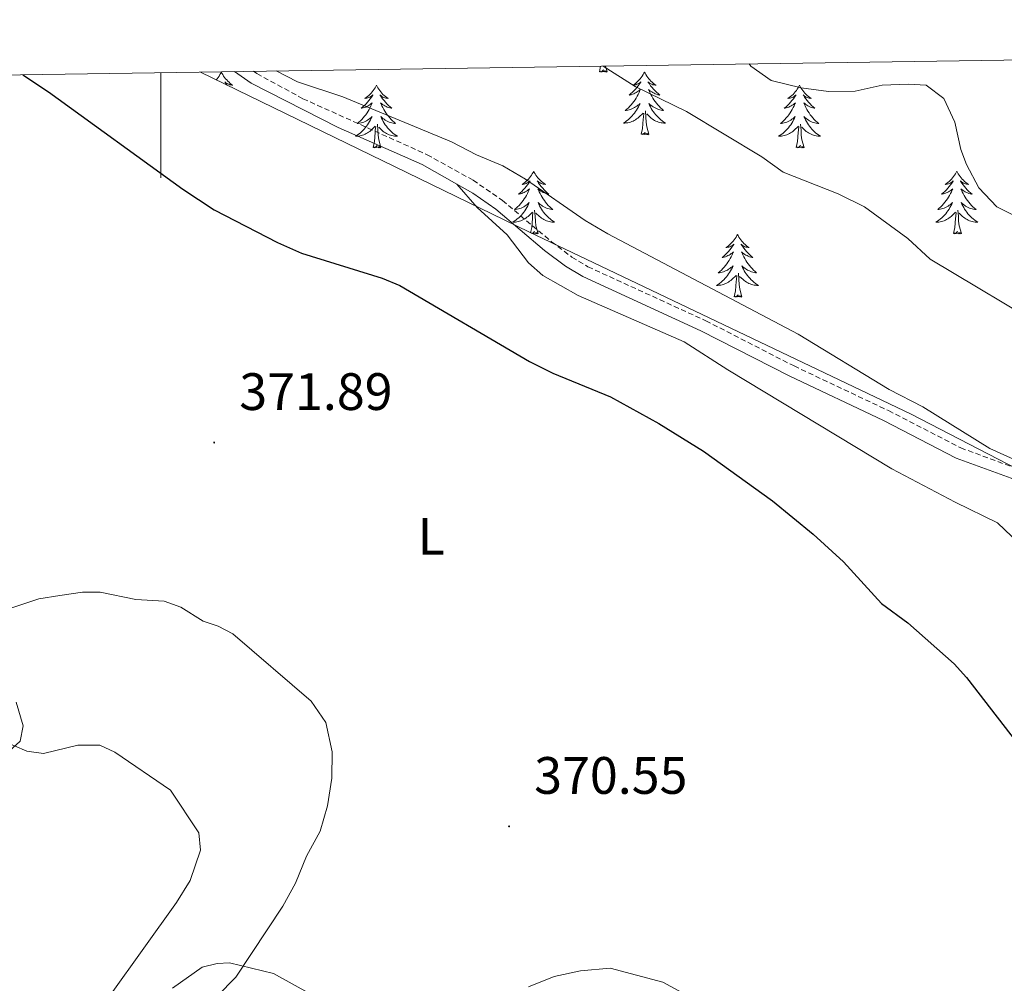
# Model space of a CAD drawing. Units: metres. Extents: x 600085 to 604583, y 4705625 to 4708660.
# Drawn here: x 601473 to 601660, y 4708179 to 4708363 of the extents above; entities that cross this region are included whole.
import ezdxf
from ezdxf.enums import TextEntityAlignment as Align

# ---------------------------------------------------------------- set-up
doc = ezdxf.new("R2010")
doc.units = ezdxf.units.M
doc.header["$MEASUREMENT"] = 0
doc.linetypes.add('TRAZOSX2', pattern=[1.5, 1, -0.5])
for name, color, linetype, lineweight in [('Carátula', 7, 'Continuous', 5), ('Level 21', 19, 'Continuous', 0), ('Level 35', 92, 'Continuous', 0), ('Level 36', 19, 'Continuous', 40), ('Level 37', 92, 'Continuous', 0), ('Level 4', 36, 'Continuous', 30), ('Level 41', 39, 'Continuous', 0), ('Level 5', 36, 'Continuous', 0), ('Level 61', 19, 'Continuous', 0), ('Level 63', 7, 'Continuous', 0), ('Level 7', 1, 'Continuous', 0)]:
    doc.layers.add(name, color=color, linetype=linetype, lineweight=lineweight)
doc.styles.add('Arial', font='ARIAL.TTF', dxfattribs={"height": 0.2})

# ---------------------------------------------------------------- blocks, each defined once
blk = doc.blocks.new('5PATER')
at = {"layer": 'Carátula', "linetype": 'Continuous', "lineweight": 5}
h = blk.add_hatch(color=250, dxfattribs=at)
edge = h.paths.add_edge_path()
edge.add_ellipse((0, 0), major_axis=(-1.33, -1.34), ratio=0.999422, start_angle=0, end_angle=360)

msp = doc.modelspace()

# ---------------------------------------------------------------- linework, layer by layer
at = {"layer": 'Level 21', "color": 19, "linetype": 'Continuous', "lineweight": 0}
for points in [[(601514.01, 4708352.92, 378.68), (601517.15, 4708350.72, 378.69), (601533.74, 4708342.25, 378.92), (601549.7, 4708335.21, 378.89), (601556.31, 4708331.48, 378.79)], [(601556.31, 4708331.48, 378.79), (601559.34, 4708329.78, 378.75), (601563.69, 4708326.71, 378.69), (601573, 4708318.89, 378.24), (601577, 4708315.87, 378.16), (601580.27, 4708313.91, 378.12), (601602.74, 4708303.61, 378.21), (601619.54, 4708295, 378.45), (601637.47, 4708286.51, 378.75), (601651.32, 4708279.37, 379.28), (601661.77, 4708275.53, 379.64), (601667.67, 4708272.58, 379.79), (601670.73, 4708270.2, 379.73), (601673.35, 4708267.03, 379.58), (601683.46, 4708251.49, 378.8), (601685.89, 4708248.76, 378.11), (601693.23, 4708243.51, 378.11), (601701.79, 4708239.54, 378.14), (601706.41, 4708237.65, 378.18), (601727.21, 4708230.35, 377.44)]]:
    msp.add_polyline3d(points, dxfattribs=at)
at = {"layer": 'Level 21', "color": 19, "linetype": 'TRAZOSX2', "lineweight": 0}
msp.add_polyline3d([(601517.61, 4708352.97, 378.68), (601518.24, 4708352.53, 378.69), (601527.02, 4708347.75, 378.82), (601550.64, 4708337.1, 378.89), (601559.38, 4708332.24, 378.76), (601564.98, 4708328.39, 378.69), (601574.31, 4708320.54, 378.24), (601578.19, 4708317.62, 378.16), (601581.25, 4708315.77, 378.12), (601603.66, 4708305.5, 378.21), (601620.47, 4708296.89, 378.45), (601638.41, 4708288.4, 378.75), (601652.17, 4708281.31, 379.28), (601662.6, 4708277.46, 379.64), (601668.8, 4708274.37, 379.79), (601672.21, 4708271.72, 379.73), (601675.05, 4708268.28, 379.58), (601683.13, 4708255.65, 378.92), (601685.14, 4708252.78, 378.8), (601689.93, 4708248.83, 378.11), (601694.45, 4708245.6, 378.11), (601698.08, 4708243.62, 378.12), (601707.27, 4708239.9, 378.18), (601728.01, 4708232.61, 377.44)], dxfattribs=at)
at = {"layer": 'Level 35', "color": 92, "linetype": 'Continuous', "lineweight": 0, "ltscale": 0.5}
msp.add_polyline3d([(601712.66, 4708251.57, 381.61), (601642.73, 4708287.75, 379.64), (601570, 4708322.39, 378.6), (601507.51, 4708352.82, 377.95)], dxfattribs=at)
at = {"layer": 'Level 36', "color": 92, "linetype": 'Continuous', "lineweight": 0}
for points in [[(601583.42, 4708352.89), (601583.65, 4708353.94)], [(601584.89, 4708352.89), (601584.57, 4708353.96)], [(601511.49, 4708352.82), (601511.38, 4708352.6), (601511.23, 4708352.33), (601511.06, 4708352.06), (601510.88, 4708351.8), (601510.68, 4708351.56), (601510.51, 4708351.36)], [(601511.49, 4708352.82), (601511.6, 4708352.6), (601511.76, 4708352.33), (601511.93, 4708352.06), (601512.11, 4708351.8), (601512.3, 4708351.56), (601512.51, 4708351.32), (601512.73, 4708351.09), (601512.96, 4708350.88), (601513.2, 4708350.67), (601513.45, 4708350.48), (601513.71, 4708350.3), (601513.51, 4708350.33), (601513.31, 4708350.37), (601513.11, 4708350.42), (601512.91, 4708350.49), (601512.73, 4708350.57), (601512.54, 4708350.67), (601512.37, 4708350.79), (601512.17, 4708350.98), (601512.21, 4708350.91), (601512.44, 4708350.57), (601512.59, 4708350.35)], [(601584.89, 4708352.89), (601584.71, 4708352.82), (601584.7, 4708353.06), (601584.51, 4708352.84), (601584.39, 4708353.04), (601584.26, 4708352.93), (601583.99, 4708352.88), (601584.19, 4708353.27), (601583.81, 4708352.89), (601583.62, 4708352.84), (601583.58, 4708353), (601583.42, 4708352.89)], [(601592, 4708352.82), (601591.89, 4708352.6), (601591.73, 4708352.33), (601591.56, 4708352.06), (601591.38, 4708351.8), (601591.19, 4708351.55), (601590.98, 4708351.32), (601590.76, 4708351.09), (601590.53, 4708350.87), (601590.29, 4708350.67), (601590.04, 4708350.48), (601589.78, 4708350.3), (601589.98, 4708350.33), (601590.18, 4708350.36), (601590.38, 4708350.42), (601590.58, 4708350.49), (601590.77, 4708350.57), (601590.95, 4708350.67), (601591.12, 4708350.78), (601591.33, 4708350.97), (601591.29, 4708350.91), (601591.05, 4708350.57), (601590.81, 4708350.23), (601590.56, 4708349.9), (601590.29, 4708349.59), (601590.01, 4708349.28), (601589.72, 4708348.99), (601589.41, 4708348.71), (601589.1, 4708348.43), (601589.22, 4708348.46), (601589.47, 4708348.51), (601589.71, 4708348.59), (601589.95, 4708348.68), (601590.18, 4708348.78), (601590.4, 4708348.9), (601590.62, 4708349.03), (601590.83, 4708349.17), (601591.02, 4708349.33), (601591.21, 4708349.5), (601591.12, 4708349.28), (601590.97, 4708348.92), (601590.79, 4708348.56), (601590.61, 4708348.22), (601590.41, 4708347.88), (601590.2, 4708347.55), (601589.97, 4708347.22), (601589.73, 4708346.91), (601589.48, 4708346.61), (601589.22, 4708346.32), (601588.94, 4708346.03), (601588.65, 4708345.77), (601588.36, 4708345.51), (601588.55, 4708345.53), (601588.82, 4708345.58), (601589.08, 4708345.64), (601589.34, 4708345.72), (601589.6, 4708345.81), (601589.85, 4708345.92), (601590.09, 4708346.05), (601590.32, 4708346.18), (601590.55, 4708346.33), (601590.76, 4708346.5), (601590.97, 4708346.67), (601591.16, 4708346.86), (601591.02, 4708346.53)], [(601592, 4708352.82), (601592.11, 4708352.6), (601592.26, 4708352.33), (601592.43, 4708352.06), (601592.61, 4708351.8), (601592.81, 4708351.55), (601593.01, 4708351.32), (601593.23, 4708351.09), (601593.46, 4708350.87), (601593.7, 4708350.67), (601593.95, 4708350.48), (601594.21, 4708350.3), (601594.02, 4708350.33), (601593.81, 4708350.36), (601593.61, 4708350.42), (601593.42, 4708350.49), (601593.23, 4708350.57), (601593.05, 4708350.67), (601592.87, 4708350.78), (601592.67, 4708350.97), (601592.71, 4708350.91), (601592.94, 4708350.57), (601593.18, 4708350.23), (601593.44, 4708349.9), (601593.71, 4708349.59), (601593.99, 4708349.28), (601594.28, 4708348.99), (601594.58, 4708348.71), (601594.9, 4708348.43), (601594.77, 4708348.46), (601594.53, 4708348.51), (601594.28, 4708348.59), (601594.05, 4708348.68), (601593.82, 4708348.78), (601593.59, 4708348.9), (601593.38, 4708349.03), (601593.17, 4708349.17), (601592.97, 4708349.33), (601592.79, 4708349.5), (601592.87, 4708349.28), (601593.03, 4708348.92), (601593.2, 4708348.56), (601593.39, 4708348.22), (601593.59, 4708347.88), (601593.8, 4708347.55), (601594.03, 4708347.22), (601594.27, 4708346.91), (601594.52, 4708346.61), (601594.78, 4708346.32), (601595.05, 4708346.03), (601595.34, 4708345.77), (601595.64, 4708345.51), (601595.44, 4708345.53), (601595.18, 4708345.58), (601594.91, 4708345.64), (601594.65, 4708345.72), (601594.4, 4708345.81), (601594.15, 4708345.92), (601593.91, 4708346.05), (601593.68, 4708346.18), (601593.45, 4708346.33), (601593.23, 4708346.5), (601593.03, 4708346.67), (601592.83, 4708346.86), (601592.97, 4708346.53)], [(601541.01, 4708350.31), (601540.9, 4708350.09), (601540.74, 4708349.82), (601540.57, 4708349.55), (601540.39, 4708349.29), (601540.2, 4708349.05), (601539.99, 4708348.81), (601539.77, 4708348.58), (601539.54, 4708348.37), (601539.3, 4708348.16), (601539.05, 4708347.97), (601538.79, 4708347.79), (601538.99, 4708347.82), (601539.19, 4708347.86), (601539.39, 4708347.91), (601539.59, 4708347.98), (601539.78, 4708348.07), (601539.96, 4708348.16), (601540.13, 4708348.28), (601540.34, 4708348.47), (601540.29, 4708348.4), (601540.07, 4708348.06), (601539.82, 4708347.72), (601539.57, 4708347.39), (601539.3, 4708347.08), (601539.02, 4708346.77), (601538.73, 4708346.48), (601538.42, 4708346.2), (601538.11, 4708345.93), (601538.23, 4708345.95), (601538.48, 4708346.01), (601538.72, 4708346.08), (601538.96, 4708346.17), (601539.19, 4708346.27), (601539.41, 4708346.39), (601539.63, 4708346.52), (601539.83, 4708346.67), (601540.03, 4708346.82), (601540.22, 4708346.99), (601540.13, 4708346.77), (601539.97, 4708346.41), (601539.8, 4708346.05), (601539.62, 4708345.71), (601539.42, 4708345.37), (601539.21, 4708345.04), (601538.98, 4708344.71), (601538.74, 4708344.4), (601538.49, 4708344.1), (601538.23, 4708343.81), (601537.95, 4708343.53), (601537.66, 4708343.26), (601537.37, 4708343), (601537.56, 4708343.02), (601537.83, 4708343.07), (601538.09, 4708343.13), (601538.35, 4708343.21), (601538.61, 4708343.31), (601538.85, 4708343.41), (601539.1, 4708343.54), (601539.33, 4708343.68), (601539.55, 4708343.83), (601539.77, 4708343.99), (601539.98, 4708344.17), (601540.17, 4708344.35), (601540.03, 4708344.03)], [(601541.01, 4708350.31), (601541.12, 4708350.09), (601541.27, 4708349.82), (601541.44, 4708349.55), (601541.62, 4708349.29), (601541.82, 4708349.05), (601542.03, 4708348.81), (601542.24, 4708348.58), (601542.47, 4708348.37), (601542.71, 4708348.16), (601542.97, 4708347.97), (601543.23, 4708347.79), (601543.03, 4708347.82), (601542.82, 4708347.86), (601542.62, 4708347.91), (601542.43, 4708347.98), (601542.24, 4708348.07), (601542.06, 4708348.16), (601541.89, 4708348.28), (601541.68, 4708348.47), (601541.72, 4708348.4), (601541.95, 4708348.06), (601542.19, 4708347.72), (601542.45, 4708347.39), (601542.72, 4708347.08), (601543, 4708346.77), (601543.29, 4708346.48), (601543.59, 4708346.2), (601543.91, 4708345.93), (601543.78, 4708345.95), (601543.54, 4708346.01), (601543.29, 4708346.08), (601543.06, 4708346.17), (601542.83, 4708346.27), (601542.6, 4708346.39), (601542.39, 4708346.52), (601542.18, 4708346.67), (601541.98, 4708346.82), (601541.8, 4708346.99), (601541.89, 4708346.77), (601542.04, 4708346.41), (601542.21, 4708346.05), (601542.4, 4708345.71), (601542.6, 4708345.37), (601542.81, 4708345.04), (601543.04, 4708344.71), (601543.27, 4708344.4), (601543.53, 4708344.1), (601543.79, 4708343.81), (601544.07, 4708343.53), (601544.35, 4708343.26), (601544.65, 4708343), (601544.45, 4708343.02), (601544.19, 4708343.07), (601543.92, 4708343.13), (601543.66, 4708343.21), (601543.41, 4708343.31), (601543.16, 4708343.41), (601542.92, 4708343.54), (601542.69, 4708343.68), (601542.46, 4708343.83), (601542.25, 4708343.99), (601542.04, 4708344.17), (601541.84, 4708344.35), (601541.99, 4708344.03)], [(601621.51, 4708350.31), (601621.4, 4708350.09), (601621.25, 4708349.82), (601621.08, 4708349.55), (601620.9, 4708349.29), (601620.7, 4708349.05), (601620.5, 4708348.81), (601620.28, 4708348.58), (601620.05, 4708348.37), (601619.81, 4708348.16), (601619.56, 4708347.97), (601619.3, 4708347.79), (601619.49, 4708347.82), (601619.7, 4708347.85), (601619.9, 4708347.91), (601620.09, 4708347.98), (601620.28, 4708348.06), (601620.46, 4708348.16), (601620.64, 4708348.27), (601620.84, 4708348.47), (601620.8, 4708348.4), (601620.57, 4708348.06), (601620.33, 4708347.72), (601620.07, 4708347.39), (601619.8, 4708347.08), (601619.52, 4708346.77), (601619.23, 4708346.48), (601618.93, 4708346.2), (601618.61, 4708345.93), (601618.74, 4708345.95), (601618.99, 4708346.01), (601619.23, 4708346.08), (601619.46, 4708346.17), (601619.69, 4708346.27), (601619.92, 4708346.39), (601620.13, 4708346.52), (601620.34, 4708346.66), (601620.54, 4708346.82), (601620.72, 4708346.99), (601620.64, 4708346.77), (601620.48, 4708346.41), (601620.31, 4708346.05), (601620.12, 4708345.71), (601619.92, 4708345.37), (601619.71, 4708345.04), (601619.49, 4708344.71), (601619.25, 4708344.4), (601618.99, 4708344.1), (601618.73, 4708343.81), (601618.46, 4708343.53), (601618.17, 4708343.26), (601617.87, 4708343), (601618.07, 4708343.02), (601618.33, 4708343.07), (601618.6, 4708343.13), (601618.86, 4708343.21), (601619.11, 4708343.31), (601619.36, 4708343.41), (601619.6, 4708343.54), (601619.83, 4708343.67), (601620.06, 4708343.83), (601620.28, 4708343.99), (601620.48, 4708344.17), (601620.68, 4708344.35), (601620.54, 4708344.03)], [(601621.51, 4708350.31), (601621.62, 4708350.09), (601621.78, 4708349.82), (601621.95, 4708349.55), (601622.13, 4708349.29), (601622.32, 4708349.05), (601622.53, 4708348.81), (601622.75, 4708348.58), (601622.98, 4708348.37), (601623.22, 4708348.16), (601623.47, 4708347.97), (601623.73, 4708347.79), (601623.53, 4708347.82), (601623.33, 4708347.85), (601623.13, 4708347.91), (601622.93, 4708347.98), (601622.75, 4708348.06), (601622.56, 4708348.16), (601622.39, 4708348.27), (601622.19, 4708348.47), (601622.23, 4708348.4), (601622.46, 4708348.06), (601622.7, 4708347.72), (601622.95, 4708347.39), (601623.22, 4708347.08), (601623.5, 4708346.77), (601623.79, 4708346.48), (601624.1, 4708346.2), (601624.41, 4708345.93), (601624.29, 4708345.95), (601624.04, 4708346.01), (601623.8, 4708346.08), (601623.56, 4708346.17), (601623.33, 4708346.27), (601623.11, 4708346.39), (601622.89, 4708346.52), (601622.69, 4708346.66), (601622.49, 4708346.82), (601622.3, 4708346.99), (601622.39, 4708346.77), (601622.55, 4708346.41), (601622.72, 4708346.05), (601622.9, 4708345.71), (601623.1, 4708345.37), (601623.31, 4708345.04), (601623.54, 4708344.71), (601623.78, 4708344.4), (601624.03, 4708344.1), (601624.29, 4708343.81), (601624.57, 4708343.53), (601624.86, 4708343.26), (601625.15, 4708343), (601624.96, 4708343.02), (601624.69, 4708343.07), (601624.43, 4708343.13), (601624.17, 4708343.21), (601623.91, 4708343.31), (601623.67, 4708343.41), (601623.43, 4708343.54), (601623.19, 4708343.67), (601622.97, 4708343.83), (601622.75, 4708343.99), (601622.54, 4708344.17), (601622.35, 4708344.35), (601622.49, 4708344.03)], [(601591.02, 4708346.53), (601590.87, 4708346.21), (601590.7, 4708345.9), (601590.51, 4708345.59), (601590.32, 4708345.3), (601590.11, 4708345.01), (601589.88, 4708344.73), (601589.65, 4708344.46), (601589.4, 4708344.21), (601589.15, 4708343.96), (601588.88, 4708343.73), (601588.6, 4708343.51), (601588.31, 4708343.3), (601588.02, 4708343.11), (601588.28, 4708343.11), (601588.55, 4708343.14), (601588.81, 4708343.18), (601589.07, 4708343.24), (601589.32, 4708343.31), (601589.57, 4708343.4), (601589.82, 4708343.5), (601590.05, 4708343.61), (601590.28, 4708343.75), (601590.51, 4708343.89), (601590.72, 4708344.05), (601590.92, 4708344.22), (601591.77, 4708345.02)], [(601592.97, 4708346.53), (601593.13, 4708346.21), (601593.3, 4708345.9), (601593.48, 4708345.59), (601593.68, 4708345.3), (601593.89, 4708345.01), (601594.11, 4708344.73), (601594.35, 4708344.46), (601594.59, 4708344.21), (601594.85, 4708343.96), (601595.12, 4708343.73), (601595.4, 4708343.51), (601595.69, 4708343.3), (601595.98, 4708343.11), (601595.71, 4708343.11), (601595.45, 4708343.14), (601595.19, 4708343.18), (601594.93, 4708343.24), (601594.67, 4708343.31), (601594.42, 4708343.4), (601594.18, 4708343.5), (601593.94, 4708343.61), (601593.71, 4708343.75), (601593.49, 4708343.89), (601593.28, 4708344.05), (601593.07, 4708344.22), (601592.42, 4708344.84)], [(601591.38, 4708340.97), (601591.62, 4708342.09), (601591.74, 4708343.83), (601591.79, 4708344.26), (601591.85, 4708344.99)], [(601592.85, 4708340.97), (601592.42, 4708342.41), (601592.33, 4708343.31), (601592.28, 4708344.26), (601592.18, 4708345.43)], [(601540.03, 4708344.03), (601539.88, 4708343.71), (601539.71, 4708343.39), (601539.52, 4708343.09), (601539.33, 4708342.79), (601539.12, 4708342.5), (601538.89, 4708342.22), (601538.66, 4708341.96), (601538.41, 4708341.7), (601538.15, 4708341.45), (601537.89, 4708341.22), (601537.61, 4708341), (601537.32, 4708340.79), (601537.03, 4708340.6), (601537.29, 4708340.61), (601537.56, 4708340.63), (601537.82, 4708340.67), (601538.08, 4708340.73), (601538.33, 4708340.8), (601538.58, 4708340.89), (601538.83, 4708340.99), (601539.06, 4708341.11), (601539.29, 4708341.24), (601539.52, 4708341.38), (601539.73, 4708341.54), (601539.93, 4708341.71), (601540.78, 4708342.51)], [(601541.86, 4708338.46), (601541.43, 4708339.9), (601541.34, 4708340.81), (601541.29, 4708341.75), (601541.19, 4708342.92)], [(601541.99, 4708344.03), (601542.14, 4708343.71), (601542.31, 4708343.39), (601542.49, 4708343.09), (601542.69, 4708342.79), (601542.9, 4708342.5), (601543.12, 4708342.22), (601543.36, 4708341.96), (601543.6, 4708341.7), (601543.86, 4708341.45), (601544.13, 4708341.22), (601544.41, 4708341), (601544.7, 4708340.79), (601544.99, 4708340.6), (601544.72, 4708340.61), (601544.46, 4708340.63), (601544.2, 4708340.67), (601543.94, 4708340.73), (601543.68, 4708340.8), (601543.43, 4708340.89), (601543.19, 4708340.99), (601542.95, 4708341.11), (601542.72, 4708341.24), (601542.5, 4708341.38), (601542.29, 4708341.54), (601542.08, 4708341.71), (601541.43, 4708342.33)], [(601620.54, 4708344.03), (601620.38, 4708343.71), (601620.21, 4708343.39), (601620.03, 4708343.09), (601619.83, 4708342.79), (601619.62, 4708342.5), (601619.4, 4708342.22), (601619.16, 4708341.96), (601618.92, 4708341.7), (601618.66, 4708341.45), (601618.39, 4708341.22), (601618.11, 4708341), (601617.82, 4708340.79), (601617.53, 4708340.6), (601617.8, 4708340.61), (601618.06, 4708340.63), (601618.32, 4708340.67), (601618.58, 4708340.73), (601618.84, 4708340.8), (601619.09, 4708340.89), (601619.33, 4708340.99), (601619.57, 4708341.11), (601619.8, 4708341.24), (601620.02, 4708341.38), (601620.23, 4708341.54), (601620.44, 4708341.71), (601621.29, 4708342.51)], [(601622.36, 4708338.46), (601621.93, 4708339.9), (601621.84, 4708340.8), (601621.8, 4708341.75), (601621.7, 4708342.92)], [(601622.49, 4708344.03), (601622.65, 4708343.71), (601622.81, 4708343.39), (601623, 4708343.09), (601623.19, 4708342.79), (601623.4, 4708342.5), (601623.63, 4708342.22), (601623.86, 4708341.95), (601624.11, 4708341.7), (601624.37, 4708341.45), (601624.63, 4708341.22), (601624.91, 4708341), (601625.2, 4708340.79), (601625.49, 4708340.6), (601625.23, 4708340.61), (601624.97, 4708340.63), (601624.7, 4708340.67), (601624.44, 4708340.73), (601624.19, 4708340.8), (601623.94, 4708340.89), (601623.69, 4708340.99), (601623.46, 4708341.11), (601623.23, 4708341.24), (601623.01, 4708341.38), (601622.79, 4708341.54), (601622.59, 4708341.71), (601621.93, 4708342.33)], [(601540.39, 4708338.46), (601540.63, 4708339.58), (601540.75, 4708341.32), (601540.79, 4708341.75), (601540.86, 4708342.48)], [(601592.85, 4708340.97), (601592.67, 4708340.9), (601592.66, 4708341.14), (601592.47, 4708340.92), (601592.35, 4708341.12), (601592.22, 4708341.01), (601591.95, 4708340.96), (601592.15, 4708341.35), (601591.77, 4708340.97), (601591.58, 4708340.92), (601591.54, 4708341.08), (601591.38, 4708340.97)], [(601620.89, 4708338.46), (601621.14, 4708339.58), (601621.25, 4708341.32), (601621.3, 4708341.75), (601621.36, 4708342.48)], [(601541.86, 4708338.46), (601541.69, 4708338.39), (601541.67, 4708338.63), (601541.48, 4708338.41), (601541.35, 4708338.61), (601541.23, 4708338.51), (601540.96, 4708338.45), (601541.16, 4708338.84), (601540.77, 4708338.46), (601540.59, 4708338.41), (601540.55, 4708338.57), (601540.39, 4708338.46)], [(601622.36, 4708338.46), (601622.19, 4708338.39), (601622.17, 4708338.63), (601621.98, 4708338.41), (601621.86, 4708338.61), (601621.74, 4708338.5), (601621.47, 4708338.45), (601621.67, 4708338.84), (601621.28, 4708338.46), (601621.09, 4708338.41), (601621.05, 4708338.57), (601620.89, 4708338.46)], [(601570.93, 4708333.95), (601570.82, 4708333.73), (601570.66, 4708333.46), (601570.5, 4708333.19), (601570.31, 4708332.93), (601570.12, 4708332.69), (601569.91, 4708332.45), (601569.69, 4708332.22), (601569.46, 4708332.01), (601569.22, 4708331.8), (601568.97, 4708331.61), (601568.71, 4708331.43), (601568.91, 4708331.46), (601569.11, 4708331.5), (601569.31, 4708331.55), (601569.51, 4708331.62), (601569.7, 4708331.71), (601569.88, 4708331.8), (601570.05, 4708331.92), (601570.26, 4708332.11), (601570.22, 4708332.04), (601569.99, 4708331.7), (601569.74, 4708331.36), (601569.49, 4708331.03), (601569.22, 4708330.72), (601568.94, 4708330.41), (601568.65, 4708330.12), (601568.35, 4708329.84), (601568.03, 4708329.57), (601568.16, 4708329.59), (601568.4, 4708329.65), (601568.64, 4708329.72), (601568.88, 4708329.81), (601569.11, 4708329.91), (601569.33, 4708330.03), (601569.55, 4708330.16), (601569.76, 4708330.31), (601569.95, 4708330.46), (601570.14, 4708330.63), (601570.05, 4708330.41), (601569.9, 4708330.05), (601569.73, 4708329.69), (601569.54, 4708329.35), (601569.34, 4708329.01), (601569.13, 4708328.68), (601568.9, 4708328.35), (601568.66, 4708328.04), (601568.41, 4708327.74), (601568.15, 4708327.45), (601567.87, 4708327.17), (601567.59, 4708326.9), (601567.29, 4708326.64), (601567.49, 4708326.66), (601567.75, 4708326.71), (601568.01, 4708326.77), (601568.27, 4708326.85), (601568.53, 4708326.95), (601568.78, 4708327.05), (601569.02, 4708327.18), (601569.25, 4708327.32), (601569.48, 4708327.47), (601569.69, 4708327.63), (601569.9, 4708327.81), (601570.09, 4708327.99), (601569.95, 4708327.67)], [(601570.93, 4708333.95), (601571.04, 4708333.73), (601571.2, 4708333.46), (601571.36, 4708333.19), (601571.55, 4708332.93), (601571.74, 4708332.69), (601571.95, 4708332.45), (601572.17, 4708332.22), (601572.4, 4708332.01), (601572.64, 4708331.8), (601572.89, 4708331.61), (601573.15, 4708331.43), (601572.95, 4708331.46), (601572.75, 4708331.5), (601572.55, 4708331.55), (601572.35, 4708331.62), (601572.16, 4708331.71), (601571.98, 4708331.8), (601571.81, 4708331.92), (601571.6, 4708332.11), (601571.64, 4708332.04), (601571.87, 4708331.7), (601572.12, 4708331.36), (601572.37, 4708331.03), (601572.64, 4708330.72), (601572.92, 4708330.41), (601573.21, 4708330.12), (601573.51, 4708329.84), (601573.83, 4708329.57), (601573.7, 4708329.59), (601573.46, 4708329.65), (601573.22, 4708329.72), (601572.98, 4708329.81), (601572.75, 4708329.91), (601572.53, 4708330.03), (601572.31, 4708330.16), (601572.1, 4708330.31), (601571.91, 4708330.46), (601571.72, 4708330.63), (601571.81, 4708330.41), (601571.96, 4708330.05), (601572.13, 4708329.69), (601572.32, 4708329.35), (601572.52, 4708329.01), (601572.73, 4708328.68), (601572.96, 4708328.35), (601573.2, 4708328.04), (601573.45, 4708327.74), (601573.71, 4708327.45), (601573.99, 4708327.17), (601574.27, 4708326.9), (601574.57, 4708326.64), (601574.37, 4708326.66), (601574.11, 4708326.71), (601573.85, 4708326.77), (601573.59, 4708326.85), (601573.33, 4708326.95), (601573.08, 4708327.05), (601572.84, 4708327.18), (601572.61, 4708327.32), (601572.38, 4708327.47), (601572.17, 4708327.63), (601571.96, 4708327.81), (601571.77, 4708327.99), (601571.91, 4708327.67)], [(601651.43, 4708333.95), (601651.32, 4708333.73), (601651.17, 4708333.46), (601651, 4708333.19), (601650.82, 4708332.93), (601650.63, 4708332.69), (601650.42, 4708332.45), (601650.2, 4708332.22), (601649.97, 4708332.01), (601649.73, 4708331.8), (601649.48, 4708331.61), (601649.22, 4708331.43), (601649.42, 4708331.46), (601649.62, 4708331.49), (601649.82, 4708331.55), (601650.01, 4708331.62), (601650.2, 4708331.7), (601650.38, 4708331.8), (601650.56, 4708331.91), (601650.76, 4708332.11), (601650.72, 4708332.04), (601650.49, 4708331.7), (601650.25, 4708331.36), (601649.99, 4708331.03), (601649.73, 4708330.72), (601649.45, 4708330.41), (601649.15, 4708330.12), (601648.85, 4708329.84), (601648.54, 4708329.57), (601648.66, 4708329.59), (601648.91, 4708329.65), (601649.15, 4708329.72), (601649.39, 4708329.81), (601649.62, 4708329.91), (601649.84, 4708330.03), (601650.05, 4708330.16), (601650.26, 4708330.3), (601650.46, 4708330.46), (601650.65, 4708330.63), (601650.56, 4708330.41), (601650.4, 4708330.05), (601650.23, 4708329.69), (601650.05, 4708329.35), (601649.85, 4708329.01), (601649.63, 4708328.68), (601649.41, 4708328.35), (601649.17, 4708328.04), (601648.92, 4708327.74), (601648.65, 4708327.45), (601648.38, 4708327.17), (601648.09, 4708326.9), (601647.79, 4708326.64), (601647.99, 4708326.66), (601648.26, 4708326.71), (601648.52, 4708326.77), (601648.78, 4708326.85), (601649.03, 4708326.95), (601649.28, 4708327.05), (601649.52, 4708327.18), (601649.76, 4708327.31), (601649.98, 4708327.47), (601650.2, 4708327.63), (601650.4, 4708327.81), (601650.6, 4708327.99), (601650.46, 4708327.67)], [(601651.43, 4708333.95), (601651.55, 4708333.73), (601651.7, 4708333.46), (601651.87, 4708333.19), (601652.05, 4708332.93), (601652.25, 4708332.69), (601652.45, 4708332.45), (601652.67, 4708332.22), (601652.9, 4708332.01), (601653.14, 4708331.8), (601653.39, 4708331.61), (601653.65, 4708331.43), (601653.45, 4708331.46), (601653.25, 4708331.49), (601653.05, 4708331.55), (601652.86, 4708331.62), (601652.67, 4708331.7), (601652.49, 4708331.8), (601652.31, 4708331.91), (601652.11, 4708332.11), (601652.15, 4708332.04), (601652.38, 4708331.7), (601652.62, 4708331.36), (601652.88, 4708331.03), (601653.15, 4708330.72), (601653.43, 4708330.41), (601653.72, 4708330.12), (601654.02, 4708329.84), (601654.33, 4708329.57), (601654.21, 4708329.59), (601653.96, 4708329.65), (601653.72, 4708329.72), (601653.49, 4708329.81), (601653.25, 4708329.91), (601653.03, 4708330.03), (601652.81, 4708330.16), (601652.61, 4708330.3), (601652.41, 4708330.46), (601652.22, 4708330.63), (601652.31, 4708330.41), (601652.47, 4708330.05), (601652.64, 4708329.69), (601652.82, 4708329.35), (601653.02, 4708329.01), (601653.24, 4708328.68), (601653.46, 4708328.35), (601653.7, 4708328.04), (601653.95, 4708327.74), (601654.22, 4708327.45), (601654.49, 4708327.17), (601654.78, 4708326.9), (601655.08, 4708326.64), (601654.88, 4708326.66), (601654.61, 4708326.71), (601654.35, 4708326.77), (601654.09, 4708326.85), (601653.84, 4708326.95), (601653.59, 4708327.05), (601653.35, 4708327.18), (601653.11, 4708327.31), (601652.89, 4708327.47), (601652.67, 4708327.63), (601652.47, 4708327.81), (601652.27, 4708327.99), (601652.41, 4708327.67)], [(601569.95, 4708327.67), (601569.8, 4708327.35), (601569.63, 4708327.03), (601569.45, 4708326.73), (601569.25, 4708326.43), (601569.04, 4708326.14), (601568.82, 4708325.86), (601568.58, 4708325.6), (601568.33, 4708325.34), (601568.08, 4708325.09), (601567.81, 4708324.86), (601567.53, 4708324.64), (601567.24, 4708324.43), (601566.95, 4708324.24), (601567.21, 4708324.25), (601567.48, 4708324.27), (601567.74, 4708324.31), (601568, 4708324.37), (601568.25, 4708324.44), (601568.5, 4708324.53), (601568.75, 4708324.63), (601568.99, 4708324.75), (601569.22, 4708324.88), (601569.44, 4708325.02), (601569.65, 4708325.18), (601569.85, 4708325.35), (601570.7, 4708326.15)], [(601571.91, 4708327.67), (601572.06, 4708327.35), (601572.23, 4708327.03), (601572.41, 4708326.73), (601572.61, 4708326.43), (601572.82, 4708326.14), (601573.04, 4708325.86), (601573.28, 4708325.6), (601573.53, 4708325.34), (601573.78, 4708325.09), (601574.05, 4708324.86), (601574.33, 4708324.64), (601574.62, 4708324.43), (601574.91, 4708324.24), (601574.65, 4708324.25), (601574.38, 4708324.27), (601574.12, 4708324.31), (601573.86, 4708324.37), (601573.61, 4708324.44), (601573.36, 4708324.53), (601573.11, 4708324.63), (601572.87, 4708324.75), (601572.64, 4708324.88), (601572.42, 4708325.02), (601572.21, 4708325.18), (601572.01, 4708325.35), (601571.35, 4708325.97)], [(601650.46, 4708327.67), (601650.3, 4708327.35), (601650.13, 4708327.03), (601649.95, 4708326.73), (601649.75, 4708326.43), (601649.54, 4708326.14), (601649.32, 4708325.86), (601649.09, 4708325.59), (601648.84, 4708325.34), (601648.58, 4708325.09), (601648.31, 4708324.86), (601648.03, 4708324.64), (601647.75, 4708324.43), (601647.45, 4708324.24), (601647.72, 4708324.25), (601647.98, 4708324.27), (601648.25, 4708324.31), (601648.5, 4708324.37), (601648.76, 4708324.44), (601649.01, 4708324.53), (601649.25, 4708324.63), (601649.49, 4708324.75), (601649.72, 4708324.88), (601649.94, 4708325.02), (601650.16, 4708325.18), (601650.36, 4708325.35), (601651.21, 4708326.15)], [(601652.41, 4708327.67), (601652.57, 4708327.35), (601652.74, 4708327.03), (601652.92, 4708326.73), (601653.12, 4708326.43), (601653.33, 4708326.14), (601653.55, 4708325.86), (601653.78, 4708325.59), (601654.03, 4708325.34), (601654.29, 4708325.09), (601654.56, 4708324.86), (601654.84, 4708324.64), (601655.13, 4708324.43), (601655.41, 4708324.24), (601655.15, 4708324.25), (601654.89, 4708324.27), (601654.63, 4708324.31), (601654.37, 4708324.37), (601654.11, 4708324.44), (601653.86, 4708324.53), (601653.62, 4708324.63), (601653.38, 4708324.75), (601653.15, 4708324.88), (601652.93, 4708325.02), (601652.71, 4708325.18), (601652.51, 4708325.35), (601651.85, 4708325.97)], [(601570.34, 4708322.23), (601570.56, 4708323.22), (601570.67, 4708324.96), (601570.72, 4708325.39), (601570.78, 4708326.12)], [(601571.78, 4708322.1), (601571.35, 4708323.54), (601571.26, 4708324.45), (601571.21, 4708325.39), (601571.11, 4708326.56)], [(601650.82, 4708322.1), (601651.06, 4708323.22), (601651.17, 4708324.96), (601651.22, 4708325.39), (601651.29, 4708326.12)], [(601652.29, 4708322.1), (601651.86, 4708323.54), (601651.77, 4708324.44), (601651.72, 4708325.39), (601651.62, 4708326.56)], [(601570.48, 4708322.16), (601570.47, 4708322.21), (601570.43, 4708322.19)], [(601571.78, 4708322.1), (601571.61, 4708322.03), (601571.59, 4708322.27), (601571.4, 4708322.05), (601571.28, 4708322.25), (601571.16, 4708322.15), (601570.89, 4708322.09), (601571.08, 4708322.48), (601570.7, 4708322.1), (601570.64, 4708322.09)], [(601652.29, 4708322.1), (601652.11, 4708322.03), (601652.09, 4708322.27), (601651.9, 4708322.05), (601651.78, 4708322.25), (601651.66, 4708322.14), (601651.39, 4708322.09), (601651.59, 4708322.48), (601651.2, 4708322.1), (601651.01, 4708322.05), (601650.97, 4708322.21), (601650.82, 4708322.1)], [(601609.7, 4708321.93), (601609.59, 4708321.71), (601609.43, 4708321.43), (601609.26, 4708321.17), (601609.08, 4708320.91), (601608.89, 4708320.66), (601608.68, 4708320.42), (601608.46, 4708320.2), (601608.23, 4708319.98), (601607.99, 4708319.78), (601607.74, 4708319.59), (601607.48, 4708319.41), (601607.68, 4708319.43), (601607.88, 4708319.47), (601608.08, 4708319.53), (601608.27, 4708319.59), (601608.46, 4708319.68), (601608.65, 4708319.78), (601608.82, 4708319.89), (601609.02, 4708320.08), (601608.98, 4708320.02), (601608.75, 4708319.67), (601608.51, 4708319.34), (601608.25, 4708319.01), (601607.99, 4708318.69), (601607.71, 4708318.39), (601607.41, 4708318.09), (601607.11, 4708317.81), (601606.8, 4708317.54), (601606.92, 4708317.56), (601607.17, 4708317.62), (601607.41, 4708317.69), (601607.65, 4708317.78), (601607.88, 4708317.89), (601608.1, 4708318), (601608.32, 4708318.13), (601608.52, 4708318.28), (601608.72, 4708318.44), (601608.91, 4708318.61), (601608.82, 4708318.39), (601608.66, 4708318.02), (601608.49, 4708317.67), (601608.31, 4708317.32), (601608.11, 4708316.98), (601607.89, 4708316.65), (601607.67, 4708316.33), (601607.43, 4708316.02), (601607.18, 4708315.71), (601606.91, 4708315.42), (601606.64, 4708315.14), (601606.35, 4708314.87), (601606.05, 4708314.61), (601606.25, 4708314.64), (601606.52, 4708314.69), (601606.78, 4708314.75), (601607.04, 4708314.83), (601607.29, 4708314.92), (601607.54, 4708315.03), (601607.78, 4708315.15), (601608.02, 4708315.29), (601608.24, 4708315.44), (601608.46, 4708315.61), (601608.67, 4708315.78), (601608.86, 4708315.97), (601608.72, 4708315.64)], [(601609.7, 4708321.93), (601609.81, 4708321.71), (601609.96, 4708321.43), (601610.13, 4708321.17), (601610.31, 4708320.91), (601610.51, 4708320.66), (601610.71, 4708320.42), (601610.93, 4708320.2), (601611.16, 4708319.98), (601611.4, 4708319.78), (601611.65, 4708319.59), (601611.91, 4708319.41), (601611.71, 4708319.43), (601611.51, 4708319.47), (601611.31, 4708319.53), (601611.12, 4708319.59), (601610.93, 4708319.68), (601610.75, 4708319.78), (601610.57, 4708319.89), (601610.37, 4708320.08), (601610.41, 4708320.02), (601610.64, 4708319.67), (601610.88, 4708319.34), (601611.14, 4708319.01), (601611.41, 4708318.69), (601611.69, 4708318.39), (601611.98, 4708318.09), (601612.28, 4708317.81), (601612.59, 4708317.54), (601612.47, 4708317.56), (601612.22, 4708317.62), (601611.98, 4708317.69), (601611.75, 4708317.78), (601611.51, 4708317.89), (601611.29, 4708318), (601611.08, 4708318.13), (601610.87, 4708318.28), (601610.67, 4708318.44), (601610.49, 4708318.61), (601610.57, 4708318.39), (601610.73, 4708318.02), (601610.9, 4708317.67), (601611.09, 4708317.32), (601611.29, 4708316.98), (601611.5, 4708316.65), (601611.72, 4708316.33), (601611.96, 4708316.02), (601612.21, 4708315.71), (601612.48, 4708315.42), (601612.75, 4708315.14), (601613.04, 4708314.87), (601613.34, 4708314.61), (601613.14, 4708314.64), (601612.87, 4708314.69), (601612.61, 4708314.75), (601612.35, 4708314.83), (601612.1, 4708314.92), (601611.85, 4708315.03), (601611.61, 4708315.15), (601611.37, 4708315.29), (601611.15, 4708315.44), (601610.93, 4708315.61), (601610.73, 4708315.78), (601610.53, 4708315.97), (601610.67, 4708315.64)], [(601608.72, 4708315.64), (601608.56, 4708315.32), (601608.39, 4708315.01), (601608.21, 4708314.7), (601608.01, 4708314.41), (601607.81, 4708314.12), (601607.58, 4708313.84), (601607.35, 4708313.57), (601607.1, 4708313.31), (601606.84, 4708313.07), (601606.57, 4708312.83), (601606.29, 4708312.61), (601606.01, 4708312.4), (601605.72, 4708312.21), (601605.98, 4708312.22), (601606.24, 4708312.25), (601606.51, 4708312.29), (601606.77, 4708312.34), (601607.02, 4708312.42), (601607.27, 4708312.5), (601607.51, 4708312.61), (601607.75, 4708312.72), (601607.98, 4708312.85), (601608.2, 4708313), (601608.42, 4708313.16), (601608.62, 4708313.33), (601609.47, 4708314.13)], [(601610.55, 4708310.08), (601610.12, 4708311.52), (601610.03, 4708312.42), (601609.98, 4708313.37), (601609.88, 4708314.53)], [(601610.67, 4708315.64), (601610.83, 4708315.32), (601611, 4708315.01), (601611.18, 4708314.7), (601611.38, 4708314.41), (601611.59, 4708314.12), (601611.81, 4708313.84), (601612.05, 4708313.57), (601612.29, 4708313.31), (601612.55, 4708313.07), (601612.82, 4708312.83), (601613.1, 4708312.61), (601613.39, 4708312.4), (601613.68, 4708312.21), (601613.41, 4708312.22), (601613.15, 4708312.25), (601612.89, 4708312.29), (601612.63, 4708312.34), (601612.37, 4708312.42), (601612.12, 4708312.5), (601611.88, 4708312.61), (601611.64, 4708312.72), (601611.41, 4708312.85), (601611.19, 4708313), (601610.97, 4708313.16), (601610.77, 4708313.33), (601610.11, 4708313.95)], [(601609.08, 4708310.08), (601609.32, 4708311.19), (601609.43, 4708312.94), (601609.48, 4708313.37), (601609.55, 4708314.09)], [(601610.55, 4708310.08), (601610.37, 4708310.01), (601610.35, 4708310.25), (601610.16, 4708310.03), (601610.04, 4708310.23), (601609.92, 4708310.12), (601609.65, 4708310.07), (601609.85, 4708310.46), (601609.46, 4708310.08), (601609.27, 4708310.03), (601609.23, 4708310.19), (601609.08, 4708310.08)]]:
    msp.add_lwpolyline(points, dxfattribs=at)
for points in [[(601556.31, 4708331.48, 378.79), (601560.17, 4708327.06, 378.22), (601565.85, 4708321.85, 377.75), (601569.94, 4708316.52, 377.36), (601572.67, 4708314.14, 377.24), (601579.36, 4708310.29, 377.27), (601599.57, 4708301.46, 376.92), (601607.85, 4708296.13, 376.86), (601639.07, 4708277.33, 376.8), (601651.11, 4708270.99, 377.3), (601659.17, 4708267.03, 377.36), (601663.25, 4708263.17, 377.42)], [(601467.37, 4708226.67, 370.37), (601474.48, 4708223.62, 369.85), (601477.69, 4708223.17, 369.62), (601484.17, 4708224.74, 369.33), (601488.39, 4708224.76, 369.25), (601491.21, 4708223.42, 369.25), (601501.82, 4708216.15, 369.25), (601507.24, 4708208.08, 369.25), (601507.52, 4708204.74, 369.25), (601505.57, 4708198.99, 369.18), (601502.98, 4708194.82, 369.18), (601483.98, 4708168.31, 368.29)], [(601502.18, 4708178.5, 368.81), (601507.84, 4708182.51, 369.18), (601510.72, 4708183.21, 369.33), (601513.04, 4708183.3, 369.62), (601521.41, 4708181.31, 370.44), (601528.55, 4708177.38, 371.04)], [(601569.93, 4708178.77, 371.71), (601574.79, 4708180.71, 371.41), (601579.84, 4708181.78, 371.41), (601585.49, 4708182.3, 371.48), (601595.49, 4708179.65, 372.08), (601599.95, 4708177.22, 372.38)]]:
    msp.add_polyline3d(points, dxfattribs=at)
at = {"layer": 'Level 4', "color": 36, "linetype": 'Continuous', "lineweight": 30}
msp.add_polyline3d([(601473.75, 4708352.32, 375), (601478.6, 4708349.03, 375), (601504.14, 4708330.51, 375), (601510.16, 4708326.59, 375), (601522.2, 4708320.36, 375), (601526.77, 4708318.35, 375), (601542.08, 4708313.57, 375), (601545.46, 4708312.22, 375), (601570.1, 4708297.72, 375), (601574.59, 4708295.54, 375), (601585.53, 4708291.04, 375), (601594.74, 4708285.92, 375), (601603.24, 4708280.66, 375), (601616.37, 4708271.24, 375), (601624.08, 4708264.87, 375), (601629.84, 4708259.65, 375), (601637.1, 4708251.67, 375), (601642.11, 4708248.04, 375), (601650.93, 4708240.21, 375), (601653.29, 4708237.59, 375), (601664.95, 4708222.5, 375)], dxfattribs=at)
at = {"layer": 'Level 5', "color": 36, "linetype": 'Continuous', "lineweight": 0}
for points in [[(601584.14, 4708353.95, 385), (601590.25, 4708350.06, 385), (601600.01, 4708345.3, 385), (601614.31, 4708336.69, 385), (601618.38, 4708333.77, 385), (601628.84, 4708329.67, 385), (601633.84, 4708327.18, 385), (601642.08, 4708321.15, 385), (601646.33, 4708317.21, 385), (601669.48, 4708303.39, 385)], [(601664.02, 4708324.69, 390), (601659.03, 4708327.19, 390), (601655.62, 4708330.81, 390), (601653.27, 4708335.25, 390), (601652.21, 4708338.07, 390), (601651.07, 4708343.29, 390), (601648.97, 4708347.81, 390), (601645.62, 4708350.32, 390), (601642.21, 4708350.54, 390), (601637.22, 4708350.33, 390), (601632.12, 4708349.18, 390), (601627, 4708349.14, 390), (601621.79, 4708349.84, 390), (601616.12, 4708351.2, 390), (601612.26, 4708353.92, 390), (601611.93, 4708354.36, 390)], [(601521.9, 4708353.03, 380), (601525.96, 4708350.93, 380), (601534.63, 4708348.13, 380), (601555.29, 4708339.53, 380), (601560.06, 4708337.04, 380), (601565.05, 4708335, 380), (601569.35, 4708332.45, 380), (601580.72, 4708324.58, 380), (601585.01, 4708322.03, 380), (601621.24, 4708302.95, 380), (601638.55, 4708292.43, 380), (601644.97, 4708289.13, 380), (601657.68, 4708281.2, 380), (601668.69, 4708276.22, 380)], [(601471.24, 4708250.74, 370), (601476.77, 4708252.59, 370), (601480.77, 4708253.21, 370), (601485.07, 4708253.83, 370), (601488.46, 4708253.84, 370), (601495.25, 4708252.47, 370), (601500.59, 4708252.13, 370), (601503.77, 4708251, 370), (601508.03, 4708248.32, 370), (601510.92, 4708247.4, 370), (601513.67, 4708245.93, 370), (601528.57, 4708233.14, 370), (601531.36, 4708229.04, 370), (601532.61, 4708223.47, 370), (601532.51, 4708218.47, 370), (601531.71, 4708213.2, 370), (601530.3, 4708208.35, 370), (601527.73, 4708203.59, 370), (601525.62, 4708198.46, 370), (601523.17, 4708194.1, 370), (601514.27, 4708180.6, 370), (601510.71, 4708176.96, 370)], [(601470.39, 4708222.93, 370), (601473.19, 4708225.52, 370), (601473.8, 4708228.45, 370), (601472.45, 4708232.91, 370)]]:
    msp.add_polyline3d(points, dxfattribs=at)
at = {"layer": 'Level 61', "color": 19, "linetype": 'Continuous', "lineweight": 0}
msp.add_lwpolyline([(600995.6, 4706031.54), (600962.07, 4708344.77), (604384.57, 4708395.27), (604419.24, 4706082.03), (600995.6, 4706031.54)], close=True, dxfattribs=at)
at = {"layer": 'Level 63', "linetype": 'Continuous', "lineweight": 0}
msp.add_lwpolyline([(601500.01, 4708352.71), (601500.01, 4708332.71)], dxfattribs=at)

# ---------------------------------------------------------------- block references
at = {"layer": 'Level 7', "color": 19, "linetype": 'Continuous', "lineweight": 0, "xscale": 0.09999983015004542, "yscale": 0.09999983015004542}
for p in [(601510.13, 4708282.33, 371.9), (601566.24, 4708209.29, 370.56)]:
    msp.add_blockref('5PATER', p, dxfattribs=at)

# ---------------------------------------------------------------- texts
at = {"layer": 'Level 37', "color": 92, "linetype": 'Continuous', "lineweight": 0, "style": 'Arial'}
msp.add_text('L', height=7, dxfattribs=at).set_placement((601551.44, 4708264.49, 372.46), align=Align.MIDDLE_CENTER)
at = {"layer": 'Level 41', "color": 19, "linetype": 'Continuous', "lineweight": 0, "style": 'Arial'}
for s, p in [('371.89', (601514.91, 4708286.33, 371.9)), ('370.55', (601571.02, 4708213.29, 370.56))]:
    msp.add_text(s, height=7, dxfattribs=at).set_placement(p, align=Align.BOTTOM_LEFT)

doc.saveas('drawing.dxf')
